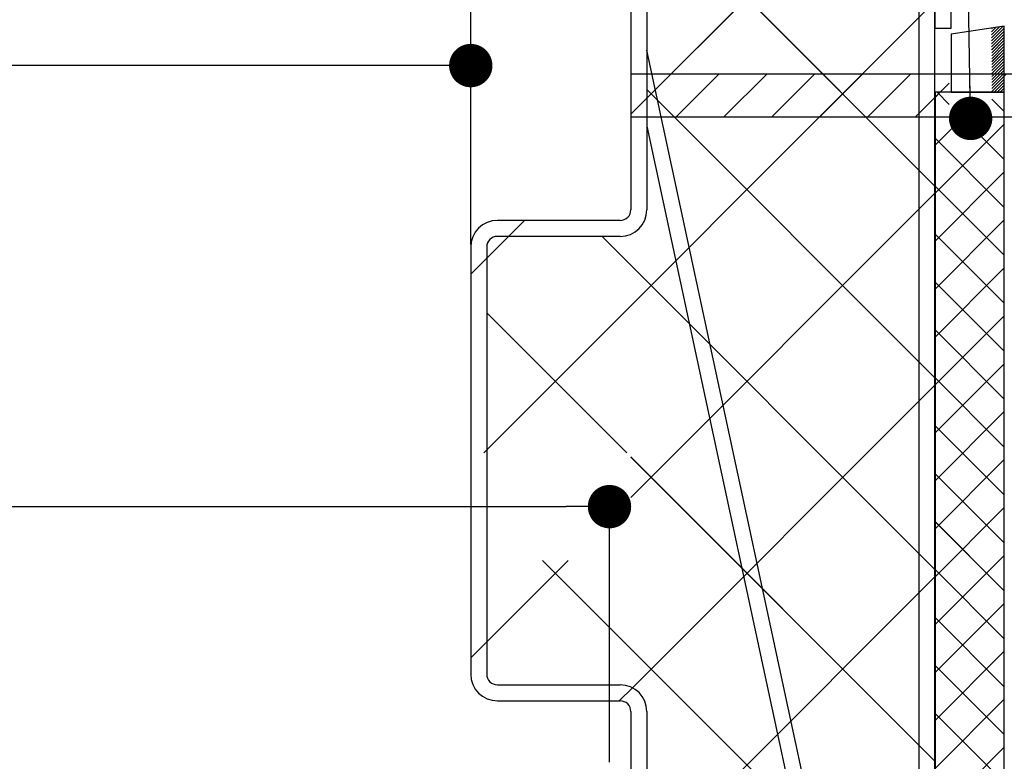
# Paper-space layout 'Feuille 1' of a CAD drawing. Extents: x 110 to 313, y -10 to 285.
# Drawn here: x 259 to 282, y 43 to 61 of the extents above; entities that cross this region are included whole.
import ezdxf

# ---------------------------------------------------------------- set-up
doc = ezdxf.new("R2010")
doc.units = 0
doc.header["$PDSIZE"] = -1
doc.linetypes.add('SLD-CONTINUE', pattern=[0])
doc.layers.get('0').update_dxf_attribs({"linetype": 'CONTINUOUS'})
doc.layers.get('Defpoints').update_dxf_attribs({"linetype": 'CONTINUOUS'})
doc.layers.add('FORMAT', color=7, linetype='SLD-CONTINUE')
doc.styles.add('SLDTEXTSTYLE0', font='TXT', dxfattribs={"width": 0.75})
doc.dimstyles.new('SLDDIMSTYLE1', dxfattribs={"dimtxt": 2.910417, "dimasz": 1.016, "dimexe": 0, "dimexo": 0.0625, "dimgap": 0.727604, "dimtad": 1, "dimlfac": 4, "dimrnd": 1e-09, "dimzin": 12, "dimdsep": 46, "dimtxsty": 'SLDTEXTSTYLE0', "dimblk1": 'DOT', "dimblk2": 'DOT', "dimsah": 1, "dimcen": 0.09, "dimadec": 0, "dimazin": 0, "dimtfac": 1, "dimtofl": 0, "dimtmove": 0, "dimatfit": 3, "dimldrblk": 'DOT', "dimfxl": 1, "dimtolj": 1, "dimtzin": 12, "dimarcsym": 0})
doc.dimstyles.new('SLDDIMSTYLE3', dxfattribs={"dimtxt": 0.18, "dimasz": 1.016, "dimexe": 0, "dimexo": 0.0625, "dimgap": 0, "dimtad": 0, "dimtih": 1, "dimtoh": 1, "dimdec": 0, "dimrnd": 1e-09, "dimzin": 0, "dimdsep": 46, "dimtxsty": 'Standard', "dimblk1": 'DOT', "dimblk2": 'DOT', "dimsah": 1, "dimcen": 0.09, "dimadec": 0, "dimazin": 0, "dimtfac": 1.016, "dimtdec": 0, "dimtofl": 0, "dimtmove": 0, "dimatfit": 3, "dimldrblk": 'DOT', "dimfxl": 1, "dimtolj": 1, "dimtzin": 0, "dimarcsym": 0})

# ---------------------------------------------------------------- blocks, each defined once
blk = doc.blocks.new('_DOT')
at = {"color": 0, "linetype": 'ByBlock'}
blk.add_line((-0.5, 0), (-1, 0), dxfattribs=at)
at = {"color": 0, "linetype": 'ByBlock', "const_width": 0.5}
blk.add_lwpolyline([(-0.25, 0, 1), (0.25, 0, 1)], format="xyb", close=True, dxfattribs=at)
blk = doc.blocks.new('*D93')
at = {"layer": 'Defpoints', "color": 0}
for p in [(157.395, 59.744), (157.395, 55.492), (269.959, 55.492)]:
    blk.add_point(p, dxfattribs=at)
at = {"layer": 'FORMAT', "color": 0, "lineweight": -2}
for p, q in [((157.395, 55.555), (157.395, 59.744)), ((268.943, 59.744), (158.411, 59.744)), ((269.959, 55.555), (269.959, 59.744))]:
    blk.add_line(p, q, dxfattribs=at)
at = {"layer": 'FORMAT', "color": 0, "lineweight": -2, "xscale": 1.016, "yscale": 1.016, "zscale": 1.016, "rotation": 180}
blk.add_blockref('_DOT', (157.395, 59.744), dxfattribs=at)
at = {"layer": 'FORMAT', "color": 0, "lineweight": -2, "xscale": 1.016, "yscale": 1.016, "zscale": 1.016}
blk.add_blockref('_DOT', (269.959, 59.744), dxfattribs=at)
at = {"layer": 'FORMAT', "color": 0, "insert": (213.677, 62.412), "char_height": 2.91042, "attachment_point": 5, "style": 'SLDTEXTSTYLE0'}
blk.add_mtext('\\A1;Passage libre huisserie (L1+L2-39) : 1421', dxfattribs=at)
blk = doc.blocks.new('*D97')
at = {"color": 0, "linetype": 'SLD-CONTINUE', "lineweight": -2}
for p, q in [((224.307, 43.43), (224.307, 49.415)), ((225.323, 49.415), (272.193, 49.415)), ((273.209, 43.43), (273.209, 49.415))]:
    blk.add_line(p, q, dxfattribs=at)
at = {"layer": 'Defpoints', "color": 0}
for p in [(273.209, 49.415), (224.307, 43.367), (273.209, 43.367)]:
    blk.add_point(p, dxfattribs=at)
at = {"color": 0, "lineweight": -2, "xscale": 1.016, "yscale": 1.016, "zscale": 1.016, "rotation": 180}
blk.add_blockref('_DOT', (224.307, 49.415), dxfattribs=at)
at = {"color": 0, "lineweight": -2, "xscale": 1.016, "yscale": 1.016, "zscale": 1.016}
blk.add_blockref('_DOT', (273.209, 49.415), dxfattribs=at)
at = {"color": 0, "insert": (243.685, 54.023), "char_height": 2.91042, "attachment_point": 5, "style": 'SLDTEXTSTYLE0'}
blk.add_mtext('\\A1;Cote nominale du\\Psemi-fixe (L2) : 530', dxfattribs=at)
blk = doc.blocks.new('*D100')
at = {"layer": 'Defpoints', "color": 0}
for p in [(282.459, 64.992), (269.959, 63.378), (269.959, 55.492)]:
    blk.add_point(p, dxfattribs=at)
at = {"layer": 'FORMAT', "color": 0, "lineweight": -2}
for p, q in [((282.459, 64.93), (282.459, 63.378)), ((269.959, 55.555), (269.959, 63.378)), ((281.443, 63.378), (270.975, 63.378))]:
    blk.add_line(p, q, dxfattribs=at)
at = {"layer": 'FORMAT', "color": 0, "lineweight": -2, "xscale": 1.016, "yscale": 1.016, "zscale": 1.016, "rotation": 180}
blk.add_blockref('_DOT', (269.959, 63.378), dxfattribs=at)
at = {"layer": 'FORMAT', "color": 0, "lineweight": -2, "xscale": 1.016, "yscale": 1.016, "zscale": 1.016}
blk.add_blockref('_DOT', (282.459, 63.378), dxfattribs=at)
at = {"layer": 'FORMAT', "color": 0, "insert": (276.209, 65.561), "char_height": 2.9104, "attachment_point": 5, "style": 'SLDTEXTSTYLE0'}
blk.add_mtext('\\A1;50', dxfattribs=at)
blk = doc.blocks.new('SW_HATCH_0')
at = {"color": 0, "linetype": 'SLD-CONTINUE'}
for p, q in [((6.5, 6.5), (3.24, 3.24)), ((4.671, 6.5), (9.99, 1.181)), ((9.99, 5.5), (-0.51, -5)), ((11.335, 4.881), (11.315, 4.861)), ((11.582, 4.917), (11.316, 4.651)), ((11.5, 4.905), (11.316, 4.721)), ((11.418, 4.893), (11.316, 4.791)), ((11.613, 4.878), (11.317, 4.581)), ((11.613, 4.807), (11.317, 4.512)), ((11.613, 4.737), (11.317, 4.442)), ((11.613, 4.667), (11.318, 4.372)), ((11.613, 4.597), (11.318, 4.302)), ((11.613, 4.527), (11.318, 4.232)), ((11.613, 4.457), (11.319, 4.162)), ((11.613, 4.386), (11.319, 4.093)), ((11.613, 4.316), (11.319, 4.023)), ((11.613, 4.246), (11.32, 3.953)), ((11.613, 4.176), (11.32, 3.883)), ((11.613, 4.106), (11.32, 3.813)), ((11.613, 4.036), (11.321, 3.744)), ((11.613, 3.966), (11.321, 3.674)), ((3.802, 3.802), (2.865, 2.865)), ((4.925, 3.802), (3.925, 2.802)), ((6.047, 3.802), (5.047, 2.802)), ((7.17, 3.802), (6.17, 2.802)), ((8.292, 3.802), (7.292, 2.802)), ((9.415, 3.802), (8.415, 2.802)), ((11.613, 3.895), (11.321, 3.604)), ((11.613, 3.825), (11.322, 3.534)), ((11.66, 3.802), (11.322, 3.464)), ((11.613, 3.755), (11.322, 3.464)), ((10.321, 3.586), (9.537, 2.802)), ((11.613, 3.685), (11.322, 3.394)), ((11.613, 3.615), (11.376, 3.377)), ((11.613, 3.545), (11.446, 3.377)), ((11.613, 3.474), (11.516, 3.377)), ((3.24, 3.24), (2.865, 2.865)), ((3.24, 3.441), (9.99, -3.309)), ((10.11, 3.375), (9.993, 3.258)), ((10.041, 3.375), (10.324, 3.092)), ((11.613, 3.404), (11.586, 3.377)), ((11.323, 3.215), (11.613, 2.926)), ((10.621, 2.763), (9.993, 2.135)), ((11.613, 2.633), (9.993, 1.013)), ((10.653, 2.763), (11.613, 1.803)), ((9.993, 2.301), (11.613, 0.681)), ((11.613, 1.51), (9.993, -0.11)), ((9.993, 1.178), (11.613, -0.442)), ((9.99, 1.01), (2.865, -6.115)), ((0.375, 0.375), (0, 0)), ((11.613, 0.387), (9.993, -1.233)), ((0, 0), (-0.51, -0.51)), ((2.191, 0), (9.99, -7.799)), ((9.993, 0.056), (11.613, -1.564)), ((-0.51, -0.51), (-0.885, -0.885)), ((11.613, -0.735), (9.993, -2.355)), ((9.993, -1.067), (11.613, -2.687)), ((-0.51, -1.79), (2.77, -5.069)), ((11.613, -1.858), (9.993, -3.478)), ((9.993, -2.189), (11.613, -3.809)), ((11.613, -2.98), (9.993, -4.6)), ((9.993, -3.312), (11.613, -4.932)), ((9.99, -3.48), (2.901, -10.569)), ((11.613, -4.103), (9.993, -5.723)), ((9.993, -4.434), (11.613, -6.054)), ((-0.51, -5), (-0.579, -5.069)), ((2.865, -5.165), (9.99, -12.29)), ((11.613, -5.225), (9.993, -6.845)), ((9.993, -5.557), (11.613, -7.177)), ((11.613, -6.348), (9.993, -7.968)), ((9.993, -6.679), (11.613, -8.299)), ((1.395, -7.585), (-0.51, -9.49)), ((0.796, -7.585), (9.99, -16.78)), ((11.613, -7.47), (9.993, -9.09)), ((9.993, -7.802), (11.613, -9.422)), ((9.99, -7.97), (3.24, -14.72)), ((11.613, -8.593), (9.993, -10.213)), ((9.993, -8.925), (11.613, -10.545)), ((-0.51, -9.49), (-0.885, -9.865)), ((11.613, -9.715), (9.993, -11.335)), ((9.993, -10.047), (11.613, -11.667)), ((2.901, -10.569), (2.595, -10.875)), ((11.613, -10.838), (9.993, -12.458)), ((9.993, -11.17), (11.613, -12.79)), ((11.613, -11.96), (9.993, -13.58))]:
    blk.add_line(p, q, dxfattribs=at)

psp = doc.layouts.new('Feuille 1')

# ---------------------------------------------------------------- linework, layer by layer
at = {"color": 7, "linetype": 'SLD-CONTINUE'}
for p, q in [((277.34389, 62.2425), (274.08415, 58.98276)), ((277.34389, 62.2425), (274.08415, 58.98276)), ((277.34389, 62.2425), (274.08415, 58.98276)), ((277.34389, 62.2425), (274.08415, 58.98276)), ((275.51492, 62.2425), (280.83415, 56.92326)), ((275.51492, 62.2425), (280.83415, 56.92326)), ((275.51492, 62.2425), (280.83415, 56.92326)), ((275.51492, 62.2425), (280.83415, 56.92326)), ((273.70915, 61.9925), (273.70915, 56.3675)), ((274.08415, 61.9925), (274.08415, 56.3675)), ((280.83415, 31.7425), (280.83415, 61.9925)), ((280.83415, 61.9925), (280.83415, 60.6175)), ((281.20916, 60.6175), (281.20916, 61.9925)), ((280.45915, 61.4925), (280.45915, 32.2425)), ((280.83415, 32.2425), (280.83415, 61.4925)), ((280.83415, 61.24263), (270.33416, 50.74263)), ((280.83415, 61.24263), (270.33416, 50.74263)), ((280.83415, 61.24263), (270.33416, 50.74263)), ((280.83415, 61.24263), (270.33416, 50.74263)), ((282.45665, 60.66441), (281.20916, 60.47999)), ((282.45665, 59.12), (282.45665, 60.66441)), ((280.83415, 60.6175), (281.20916, 60.6175)), ((281.20916, 60.47999), (281.20916, 59.12)), ((282.17937, 60.62343), (282.15906, 60.60312)), ((282.17937, 60.62343), (282.15906, 60.60312)), ((282.17937, 60.62343), (282.15906, 60.60312)), ((282.17937, 60.62343), (282.15906, 60.60312)), ((282.2617, 60.6356), (282.1594, 60.5333)), ((282.2617, 60.6356), (282.1594, 60.5333)), ((282.2617, 60.6356), (282.1594, 60.5333)), ((282.2617, 60.6356), (282.1594, 60.5333)), ((282.34403, 60.64777), (282.15975, 60.46348)), ((282.34403, 60.64777), (282.15975, 60.46348)), ((282.34403, 60.64777), (282.15975, 60.46348)), ((282.34403, 60.64777), (282.15975, 60.46348)), ((282.42636, 60.65994), (282.16009, 60.39367)), ((282.42636, 60.65994), (282.16009, 60.39367)), ((282.42636, 60.65994), (282.16009, 60.39367)), ((282.42636, 60.65994), (282.16009, 60.39367)), ((282.45665, 60.62007), (282.16043, 60.32385)), ((282.45665, 60.62007), (282.16043, 60.32385)), ((282.45665, 60.62007), (282.16043, 60.32385)), ((282.45665, 60.62007), (282.16043, 60.32385)), ((282.45665, 60.54991), (282.16078, 60.25403)), ((282.45665, 60.54991), (282.16078, 60.25403)), ((282.45665, 60.54991), (282.16078, 60.25403)), ((282.45665, 60.54991), (282.16078, 60.25403)), ((282.45665, 60.47975), (282.16112, 60.18422)), ((282.45665, 60.47975), (282.16112, 60.18422)), ((282.45665, 60.47975), (282.16112, 60.18422)), ((282.45665, 60.47975), (282.16112, 60.18422)), ((282.45665, 60.40959), (282.16146, 60.1144)), ((282.45665, 60.40959), (282.16146, 60.1144)), ((282.45665, 60.40959), (282.16146, 60.1144)), ((282.45665, 60.40959), (282.16146, 60.1144)), ((282.45665, 60.33943), (282.16181, 60.04459)), ((282.45665, 60.33943), (282.16181, 60.04459)), ((282.45665, 60.33943), (282.16181, 60.04459)), ((282.45665, 60.33943), (282.16181, 60.04459)), ((282.45665, 60.26928), (282.16215, 59.97477)), ((282.45665, 60.26928), (282.16215, 59.97477)), ((282.45665, 60.26928), (282.16215, 59.97477)), ((282.45665, 60.26928), (282.16215, 59.97477)), ((280.23769, 31.4925), (274.08415, 60.10701)), ((274.08415, 60.10701), (274.08415, 58.32336)), ((282.45665, 60.19912), (282.16249, 59.90496)), ((282.45665, 60.19912), (282.16249, 59.90496)), ((282.45665, 60.19912), (282.16249, 59.90496)), ((282.45665, 60.19912), (282.16249, 59.90496)), ((282.45665, 60.12896), (282.16284, 59.83514)), ((282.45665, 60.12896), (282.16284, 59.83514)), ((282.45665, 60.12896), (282.16284, 59.83514)), ((282.45665, 60.12896), (282.16284, 59.83514)), ((282.45665, 60.0588), (282.16318, 59.76533)), ((282.45665, 60.0588), (282.16318, 59.76533)), ((282.45665, 60.0588), (282.16318, 59.76533)), ((282.45665, 60.0588), (282.16318, 59.76533)), ((282.45665, 59.98864), (282.16352, 59.69551)), ((282.45665, 59.98864), (282.16352, 59.69551)), ((282.45665, 59.98864), (282.16352, 59.69551)), ((282.45665, 59.98864), (282.16352, 59.69551)), ((282.45665, 59.91849), (282.16386, 59.6257)), ((282.45665, 59.91849), (282.16386, 59.6257)), ((282.45665, 59.91849), (282.16386, 59.6257)), ((282.45665, 59.91849), (282.16386, 59.6257)), ((282.45665, 59.84833), (282.16421, 59.55588)), ((282.45665, 59.84833), (282.16421, 59.55588)), ((282.45665, 59.84833), (282.16421, 59.55588)), ((282.45665, 59.84833), (282.16421, 59.55588)), ((282.45665, 59.77817), (282.16455, 59.48607)), ((282.45665, 59.77817), (282.16455, 59.48607)), ((282.45665, 59.77817), (282.16455, 59.48607)), ((282.45665, 59.77817), (282.16455, 59.48607)), ((274.64593, 59.54453), (273.70915, 58.60776)), ((274.64593, 59.54453), (273.70915, 58.60776)), ((290.13473, 59.54453), (273.70915, 59.54453)), ((273.70915, 59.54453), (273.70915, 58.54453)), ((274.64593, 59.54453), (273.70915, 58.60776)), ((274.64593, 59.54453), (273.70915, 58.60776)), ((275.76846, 59.54453), (274.76846, 58.54453)), ((275.76846, 59.54453), (274.76846, 58.54453)), ((275.76846, 59.54453), (274.76846, 58.54453)), ((275.76846, 59.54453), (274.76846, 58.54453)), ((276.89098, 59.54453), (275.89098, 58.54453)), ((276.89098, 59.54453), (275.89098, 58.54453)), ((276.89098, 59.54453), (275.89098, 58.54453)), ((276.89098, 59.54453), (275.89098, 58.54453)), ((278.01351, 59.54453), (277.01351, 58.54453)), ((278.01351, 59.54453), (277.01351, 58.54453)), ((278.01351, 59.54453), (277.01351, 58.54453)), ((278.01351, 59.54453), (277.01351, 58.54453)), ((279.13605, 59.54453), (278.13605, 58.54453)), ((279.13605, 59.54453), (278.13605, 58.54453)), ((279.13605, 59.54453), (278.13605, 58.54453)), ((279.13605, 59.54453), (278.13605, 58.54453)), ((280.25858, 59.54453), (279.25858, 58.54453)), ((280.25858, 59.54453), (279.25858, 58.54453)), ((280.25858, 59.54453), (279.25858, 58.54453)), ((280.25858, 59.54453), (279.25858, 58.54453)), ((282.45665, 59.70801), (282.16489, 59.41625)), ((282.45665, 59.70801), (282.16489, 59.41625)), ((282.45665, 59.70801), (282.16489, 59.41625)), ((282.45665, 59.70801), (282.16489, 59.41625)), ((282.45665, 59.63785), (282.16524, 59.34644)), ((282.45665, 59.63785), (282.16524, 59.34644)), ((282.45665, 59.63785), (282.16524, 59.34644)), ((282.45665, 59.63785), (282.16524, 59.34644)), ((282.45665, 59.56769), (282.16558, 59.27662)), ((282.45665, 59.56769), (282.16558, 59.27662)), ((282.45665, 59.56769), (282.16558, 59.27662)), ((282.45665, 59.56769), (282.16558, 59.27662)), ((282.50365, 59.54453), (282.16592, 59.2068)), ((282.50365, 59.54453), (282.16592, 59.2068)), ((282.50365, 59.54453), (282.16592, 59.2068)), ((282.50365, 59.54453), (282.16592, 59.2068)), ((281.16531, 59.32872), (280.38111, 58.54453)), ((281.16531, 59.32872), (280.38111, 58.54453)), ((281.16531, 59.32872), (280.38111, 58.54453)), ((281.16531, 59.32872), (280.38111, 58.54453)), ((282.45665, 59.49753), (282.16592, 59.2068)), ((282.45665, 59.49753), (282.16592, 59.2068)), ((282.45665, 59.49753), (282.16592, 59.2068)), ((282.45665, 59.49753), (282.16592, 59.2068)), ((282.45665, 59.42738), (282.16627, 59.13699)), ((282.45665, 59.42738), (282.16627, 59.13699)), ((282.45665, 59.42738), (282.16627, 59.13699)), ((282.45665, 59.42738), (282.16627, 59.13699)), ((282.45665, 59.35722), (282.21943, 59.12)), ((282.45665, 59.35722), (282.21943, 59.12)), ((282.45665, 59.35722), (282.21943, 59.12)), ((282.45665, 59.35722), (282.21943, 59.12)), ((282.45665, 59.28706), (282.2896, 59.12)), ((282.45665, 59.28706), (282.2896, 59.12)), ((282.45665, 59.28706), (282.2896, 59.12)), ((282.45665, 59.28706), (282.2896, 59.12)), ((274.08415, 59.18313), (280.83415, 52.43313)), ((274.08415, 59.18313), (280.83415, 52.43313)), ((274.08415, 59.18313), (280.83415, 52.43313)), ((274.08415, 59.18313), (280.83415, 52.43313)), ((280.95408, 59.1175), (280.83666, 59.00007)), ((280.95408, 59.1175), (280.83666, 59.00007)), ((282.45665, 59.1175), (280.83666, 59.1175)), ((280.83666, 59.1175), (280.83666, 31.6175)), ((280.95408, 59.1175), (280.83666, 59.00007)), ((280.95408, 59.1175), (280.83666, 59.00007)), ((280.88498, 59.1175), (281.16774, 58.83474)), ((280.88498, 59.1175), (281.16774, 58.83474)), ((280.88498, 59.1175), (281.16774, 58.83474)), ((280.88498, 59.1175), (281.16774, 58.83474)), ((281.20916, 59.12), (282.45665, 59.12)), ((282.45665, 59.2169), (282.35975, 59.12)), ((282.45665, 59.2169), (282.35975, 59.12)), ((282.45665, 59.2169), (282.35975, 59.12)), ((282.45665, 59.2169), (282.35975, 59.12)), ((282.45665, 59.14674), (282.42991, 59.12)), ((282.45665, 59.14674), (282.42991, 59.12)), ((282.45665, 59.14674), (282.42991, 59.12)), ((282.45665, 59.14674), (282.42991, 59.12)), ((282.45665, 31.6175), (282.45665, 59.1175)), ((274.08415, 58.98276), (273.70915, 58.60776)), ((274.08415, 58.98276), (273.70915, 58.60776)), ((274.08415, 58.98276), (273.70915, 58.60776)), ((274.08415, 58.98276), (273.70915, 58.60776)), ((282.16715, 58.95787), (282.45665, 58.66836)), ((282.16715, 58.95787), (282.45665, 58.66836)), ((282.16715, 58.95787), (282.45665, 58.66836)), ((282.16715, 58.95787), (282.45665, 58.66836)), ((273.70915, 58.54453), (290.13473, 58.54453)), ((281.46485, 58.50573), (280.83666, 57.87753)), ((281.46485, 58.50573), (280.83666, 57.87753)), ((281.46485, 58.50573), (280.83666, 57.87753)), ((281.46485, 58.50573), (280.83666, 57.87753)), ((282.45665, 58.375), (280.83666, 56.755)), ((282.45665, 58.375), (280.83666, 56.755)), ((282.45665, 58.375), (280.83666, 56.755)), ((282.45665, 58.375), (280.83666, 56.755)), ((281.49659, 58.50588), (282.45665, 57.54582)), ((281.49659, 58.50588), (282.45665, 57.54582)), ((281.49659, 58.50588), (282.45665, 57.54582)), ((281.49659, 58.50588), (282.45665, 57.54582)), ((274.08415, 58.32336), (279.85411, 31.4925)), ((280.83666, 58.04329), (282.45665, 56.42329)), ((280.83666, 58.04329), (282.45665, 56.42329)), ((280.83666, 58.04329), (282.45665, 56.42329)), ((280.83666, 58.04329), (282.45665, 56.42329)), ((282.45665, 57.25247), (280.83666, 55.63247)), ((282.45665, 57.25247), (280.83666, 55.63247)), ((282.45665, 57.25247), (280.83666, 55.63247)), ((282.45665, 57.25247), (280.83666, 55.63247)), ((280.83415, 56.7525), (273.70915, 49.6275)), ((280.83415, 56.7525), (273.70915, 49.6275)), ((280.83415, 56.7525), (273.70915, 49.6275)), ((280.83415, 56.7525), (273.70915, 49.6275)), ((280.83666, 56.92076), (282.45665, 55.30076)), ((280.83666, 56.92076), (282.45665, 55.30076)), ((280.83666, 56.92076), (282.45665, 55.30076)), ((280.83666, 56.92076), (282.45665, 55.30076)), ((273.45915, 56.1175), (270.58415, 56.1175)), ((271.2189, 56.1175), (270.84389, 55.7425)), ((271.2189, 56.1175), (270.84389, 55.7425)), ((271.2189, 56.1175), (270.84389, 55.7425)), ((271.2189, 56.1175), (270.84389, 55.7425)), ((282.45665, 56.12994), (280.83666, 54.50994)), ((282.45665, 56.12994), (280.83666, 54.50994)), ((282.45665, 56.12994), (280.83666, 54.50994)), ((282.45665, 56.12994), (280.83666, 54.50994)), ((270.84389, 55.7425), (270.33416, 55.23276)), ((270.84389, 55.7425), (270.33416, 55.23276)), ((270.84389, 55.7425), (270.33416, 55.23276)), ((270.84389, 55.7425), (270.33416, 55.23276)), ((273.45915, 55.7425), (270.58415, 55.7425)), ((273.03466, 55.7425), (280.83415, 47.943)), ((273.03466, 55.7425), (280.83415, 47.943)), ((273.03466, 55.7425), (280.83415, 47.943)), ((273.03466, 55.7425), (280.83415, 47.943)), ((280.83666, 55.79823), (282.45665, 54.17823)), ((280.83666, 55.79823), (282.45665, 54.17823)), ((280.83666, 55.79823), (282.45665, 54.17823)), ((280.83666, 55.79823), (282.45665, 54.17823)), ((269.95915, 55.4925), (269.95915, 45.4925)), ((270.33416, 55.4925), (270.33416, 45.4925)), ((270.33416, 55.23276), (269.95915, 54.85776)), ((270.33416, 55.23276), (269.95915, 54.85776)), ((270.33416, 55.23276), (269.95915, 54.85776)), ((270.33416, 55.23276), (269.95915, 54.85776)), ((282.45665, 55.00741), (280.83666, 53.38741)), ((282.45665, 55.00741), (280.83666, 53.38741)), ((282.45665, 55.00741), (280.83666, 53.38741)), ((282.45665, 55.00741), (280.83666, 53.38741)), ((280.83666, 54.6757), (282.45665, 53.0557)), ((280.83666, 54.6757), (282.45665, 53.0557)), ((280.83666, 54.6757), (282.45665, 53.0557)), ((280.83666, 54.6757), (282.45665, 53.0557)), ((270.33416, 53.95288), (273.61376, 50.67327)), ((270.33416, 53.95288), (273.61376, 50.67327)), ((270.33416, 53.95288), (273.61376, 50.67327)), ((270.33416, 53.95288), (273.61376, 50.67327)), ((282.45665, 53.88487), (280.83666, 52.26487)), ((282.45665, 53.88487), (280.83666, 52.26487)), ((282.45665, 53.88487), (280.83666, 52.26487)), ((282.45665, 53.88487), (280.83666, 52.26487)), ((280.83666, 53.55316), (282.45665, 51.93316)), ((280.83666, 53.55316), (282.45665, 51.93316)), ((280.83666, 53.55316), (282.45665, 51.93316)), ((280.83666, 53.55316), (282.45665, 51.93316)), ((282.45665, 52.76234), (280.83666, 51.14234)), ((282.45665, 52.76234), (280.83666, 51.14234)), ((282.45665, 52.76234), (280.83666, 51.14234)), ((282.45665, 52.76234), (280.83666, 51.14234)), ((280.83666, 52.43063), (282.45665, 50.81063)), ((280.83666, 52.43063), (282.45665, 50.81063)), ((280.83666, 52.43063), (282.45665, 50.81063)), ((280.83666, 52.43063), (282.45665, 50.81063)), ((280.83415, 52.26237), (273.74505, 45.17327)), ((280.83415, 52.26237), (273.74505, 45.17327)), ((280.83415, 52.26237), (273.74505, 45.17327)), ((280.83415, 52.26237), (273.74505, 45.17327)), ((282.45665, 51.63981), (280.83666, 50.01981)), ((282.45665, 51.63981), (280.83666, 50.01981)), ((282.45665, 51.63981), (280.83666, 50.01981)), ((282.45665, 51.63981), (280.83666, 50.01981)), ((280.83666, 51.3081), (282.45665, 49.6881)), ((280.83666, 51.3081), (282.45665, 49.6881)), ((280.83666, 51.3081), (282.45665, 49.6881)), ((280.83666, 51.3081), (282.45665, 49.6881)), ((270.33416, 50.74263), (270.2648, 50.67327)), ((270.33416, 50.74263), (270.2648, 50.67327)), ((270.33416, 50.74263), (270.2648, 50.67327)), ((270.33416, 50.74263), (270.2648, 50.67327)), ((273.70915, 50.57788), (280.83415, 43.45288)), ((273.70915, 50.57788), (280.83415, 43.45288)), ((273.70915, 50.57788), (280.83415, 43.45288)), ((273.70915, 50.57788), (280.83415, 43.45288)), ((282.45665, 50.51728), (280.83666, 48.89728)), ((282.45665, 50.51728), (280.83666, 48.89728)), ((282.45665, 50.51728), (280.83666, 48.89728)), ((282.45665, 50.51728), (280.83666, 48.89728)), ((280.83666, 50.18557), (282.45665, 48.56557)), ((280.83666, 50.18557), (282.45665, 48.56557)), ((280.83666, 50.18557), (282.45665, 48.56557)), ((280.83666, 50.18557), (282.45665, 48.56557)), ((282.45665, 49.39475), (280.83666, 47.77475)), ((282.45665, 49.39475), (280.83666, 47.77475)), ((282.45665, 49.39475), (280.83666, 47.77475)), ((282.45665, 49.39475), (280.83666, 47.77475)), ((280.83666, 49.06304), (282.45665, 47.44304)), ((280.83666, 49.06304), (282.45665, 47.44304)), ((280.83666, 49.06304), (282.45665, 47.44304)), ((280.83666, 49.06304), (282.45665, 47.44304)), ((282.45665, 48.27221), (280.83666, 46.65221)), ((282.45665, 48.27221), (280.83666, 46.65221)), ((282.45665, 48.27221), (280.83666, 46.65221)), ((282.45665, 48.27221), (280.83666, 46.65221)), ((272.23893, 48.15727), (270.33416, 46.2525)), ((272.23893, 48.15727), (270.33416, 46.2525)), ((272.23893, 48.15727), (270.33416, 46.2525)), ((272.23893, 48.15727), (270.33416, 46.2525)), ((271.63963, 48.15727), (280.83415, 38.96275)), ((271.63963, 48.15727), (280.83415, 38.96275)), ((271.63963, 48.15727), (280.83415, 38.96275)), ((271.63963, 48.15727), (280.83415, 38.96275)), ((280.83415, 47.77225), (274.08415, 41.02225)), ((280.83415, 47.77225), (274.08415, 41.02225)), ((280.83415, 47.77225), (274.08415, 41.02225)), ((280.83415, 47.77225), (274.08415, 41.02225)), ((280.83666, 47.9405), (282.45665, 46.3205)), ((280.83666, 47.9405), (282.45665, 46.3205)), ((280.83666, 47.9405), (282.45665, 46.3205)), ((280.83666, 47.9405), (282.45665, 46.3205)), ((282.45665, 47.14968), (280.83666, 45.52968)), ((282.45665, 47.14968), (280.83666, 45.52968)), ((282.45665, 47.14968), (280.83666, 45.52968)), ((282.45665, 47.14968), (280.83666, 45.52968)), ((280.83666, 46.81797), (282.45665, 45.19797)), ((280.83666, 46.81797), (282.45665, 45.19797)), ((280.83666, 46.81797), (282.45665, 45.19797)), ((280.83666, 46.81797), (282.45665, 45.19797)), ((270.33416, 46.2525), (269.95915, 45.8775)), ((270.33416, 46.2525), (269.95915, 45.8775)), ((270.33416, 46.2525), (269.95915, 45.8775)), ((270.33416, 46.2525), (269.95915, 45.8775)), ((282.45665, 46.02715), (280.83666, 44.40715)), ((282.45665, 46.02715), (280.83666, 44.40715)), ((282.45665, 46.02715), (280.83666, 44.40715)), ((282.45665, 46.02715), (280.83666, 44.40715)), ((280.83666, 45.69544), (282.45665, 44.07544)), ((280.83666, 45.69544), (282.45665, 44.07544)), ((280.83666, 45.69544), (282.45665, 44.07544)), ((280.83666, 45.69544), (282.45665, 44.07544)), ((270.58415, 45.2425), (273.45915, 45.2425)), ((273.74505, 45.17327), (273.43927, 44.8675)), ((273.74505, 45.17327), (273.43927, 44.8675)), ((273.74505, 45.17327), (273.43927, 44.8675)), ((273.74505, 45.17327), (273.43927, 44.8675)), ((270.58415, 44.8675), (273.45915, 44.8675)), ((282.45665, 44.90462), (280.83666, 43.28462)), ((282.45665, 44.90462), (280.83666, 43.28462)), ((282.45665, 44.90462), (280.83666, 43.28462)), ((282.45665, 44.90462), (280.83666, 43.28462)), ((273.70915, 44.6175), (273.70915, 31.7425)), ((274.08415, 44.6175), (274.08415, 31.7425)), ((280.83666, 44.57291), (282.45665, 42.95291)), ((280.83666, 44.57291), (282.45665, 42.95291)), ((280.83666, 44.57291), (282.45665, 42.95291)), ((280.83666, 44.57291), (282.45665, 42.95291)), ((282.45665, 43.78209), (280.83666, 42.16209)), ((282.45665, 43.78209), (280.83666, 42.16209)), ((282.45665, 43.78209), (280.83666, 42.16209)), ((282.45665, 43.78209), (280.83666, 42.16209))]:
    psp.add_line(p, q, dxfattribs=at)
for centre, radius, start, end in [((273.45915, 56.3675), 0.625, 270.000255, 359.999745), ((273.45915, 56.3675), 0.25, 270.001521, 359.999333), ((270.58416, 55.49249), 0.62501, 90.000547, 179.999453), ((270.58416, 55.49249), 0.25, 90.001521, 179.999333), ((270.58416, 45.4925), 0.625, 180.000388, 269.999526), ((270.58416, 45.4925), 0.25, 180.00041, 269.998843), ((273.45915, 44.61749), 0.625, 0.000431, 89.999526), ((273.45915, 44.6175), 0.25, 0.000334, 89.999025)]:
    psp.add_arc(centre, radius, start, end, dxfattribs=at)

# ---------------------------------------------------------------- block references
psp.add_blockref('SW_HATCH_0', (270.84389, 55.7425), dxfattribs=at)

# ---------------------------------------------------------------- dimensions: what is measured, and where the dimension line sits
dim = psp.add_linear_dim(base=(273.20915, 49.41527), p1=(224.30668, 43.3675), p2=(273.20915, 43.3675), text='Cote nominale du\\Psemi-fixe (L2) : 530', dimstyle='SLDDIMSTYLE1', dxfattribs=at)
dim.commit()
dim.dimension.update_dxf_attribs({"geometry": '*D97', "text_midpoint": (243.68501, 49.41527), "dimtype": 160})
at = {"layer": 'FORMAT'}
dim = psp.add_linear_dim(base=(157.39538, 59.74375), p1=(269.95915, 55.4925), p2=(157.39538, 55.4925), text='Passage libre huisserie (L1+L2-39) : 1421', dimstyle='SLDDIMSTYLE1', dxfattribs=at)
dim.commit()
dim.dimension.update_dxf_attribs({"geometry": '*D93', "text_midpoint": (213.67727, 59.74375), "dimtype": 160})
dim = psp.add_linear_dim(base=(269.95915, 63.37803), p1=(282.45915, 64.9925), p2=(269.95915, 55.4925), dimstyle='SLDDIMSTYLE1', dxfattribs=at)
dim.commit()
dim.dimension.update_dxf_attribs({"geometry": '*D100', "text_midpoint": (276.20915, 63.37803), "dimtype": 160})

# ---------------------------------------------------------------- leaders
at = {"color": 7, "linetype": 'Continuous'}
psp.add_leader([(281.66936, 58.50673), (281.38729, 73.91741), (287.73729, 73.91741)], dimstyle='SLDDIMSTYLE3', override={"dimldrblk": 'DOT'}, dxfattribs=at)

doc.saveas('drawing.dxf')
